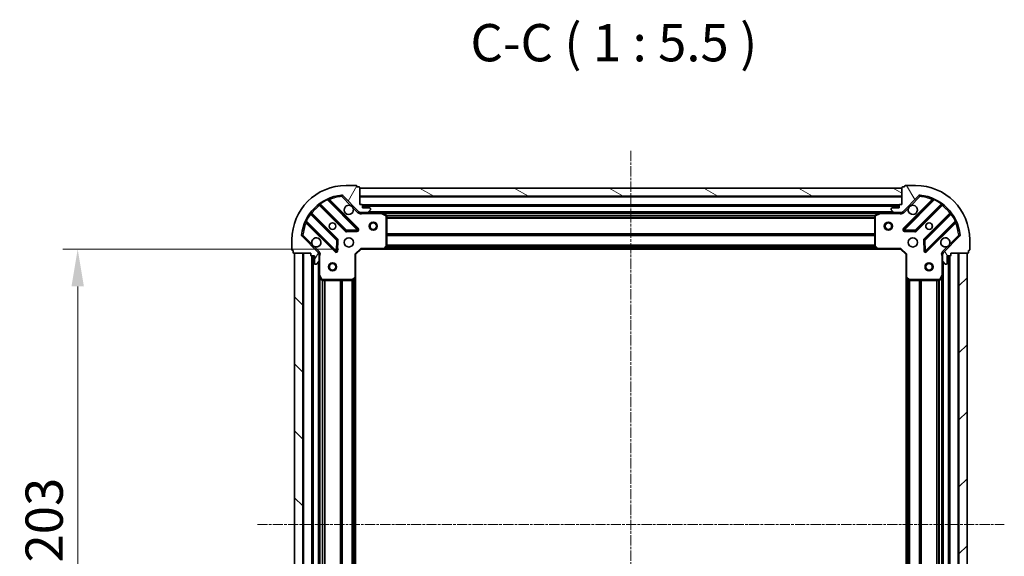
# Model space of a CAD drawing. Units: millimetres. Extents: x 0 to 6762, y 0 to 1546.
# Drawn here: x 1871 to 2234, y 499 to 697 of the extents above; entities that cross this region are included whole.
import ezdxf

# ---------------------------------------------------------------- set-up
doc = ezdxf.new("R2010")
doc.units = ezdxf.units.MM
doc.header["$LTSCALE"] = 0.666667
doc.linetypes.add('CHAIN', pattern=[0.3543, 0.2362, -0.0295, 0.0591, -0.0295])
doc.layers.get('Defpoints').update_dxf_attribs({"lineweight": 25})
for name, color, linetype, lineweight in [('Centerline (ISO)', 131, 'Continuous', 18), ('Dimension (ISO)', 7, 'Continuous', 18), ('Dimension (ISO) @ 1', 7, 'Continuous', 18), ('Hatch (ISO)', 1, 'Continuous', 18), ('Symbol (ISO)', 7, 'Continuous', 18), ('Visible (ISO)', 7, 'Continuous', 35), ('Visible Narrow (ISO)', 7, 'Continuous', 25)]:
    doc.layers.add(name, color=color, linetype=linetype, lineweight=lineweight)
doc.styles.add('Note Text (TK)', font='MS PGothic.ttf')
doc.dimstyles.new('Default - Method 1b (TK)', dxfattribs={"dimscale": 0.666667, "dimtxt": 2.5, "dimasz": 2.5, "dimexe": 1, "dimexo": 1.5, "dimgap": 1, "dimtad": 1, "dimtoh": 1, "dimrnd": 1e-08, "dimdsep": 46, "dimtxsty": 'Note Text (TK)', "dimcen": 0.09, "dimdle": 5, "dimclrd": 100, "dimclre": 100, "dimclrt": 7, "dimadec": 1, "dimazin": 1, "dimtfac": 1, "dimtmove": 0, "dimatfit": 3, "dimfxl": 1, "dimtolj": 1, "dimlwd": -1, "dimlwe": -1, "dimarcsym": 0})

# ---------------------------------------------------------------- blocks, each defined once
blk = doc.blocks.new('*D32')
at = {"layer": 'Defpoints', "color": 0}
for p in [(1996.51, 612.69), (1892.01, 409.69), (1996.51, 409.69)]:
    blk.add_point(p, dxfattribs=at)
at = {"layer": 'Dimension (ISO)', "color": 100}
for p, q in [((1988.26, 612.69), (1886.51, 612.69)), ((1892.01, 598.94), (1892.01, 423.44)), ((1988.26, 409.69), (1886.51, 409.69))]:
    blk.add_line(p, q, dxfattribs=at)
for points in [[(1889.72, 598.94), (1894.3, 598.94), (1892.01, 612.69)], [(1889.72, 423.44), (1894.3, 423.44), (1892.01, 409.69)]]:
    blk.add_solid(points, dxfattribs=at)
at = {"layer": 'Dimension (ISO)', "color": 7, "insert": (1879.64, 497.2), "char_height": 13.75, "attachment_point": 4, "rotation": 90, "style": 'Note Text (TK)'}
blk.add_mtext('\\A1;203', dxfattribs=at)

msp = doc.modelspace()

# ---------------------------------------------------------------- hatches: boundary and pattern name
at = {"layer": 'Hatch (ISO)'}
h = msp.add_hatch(dxfattribs=at)
h.set_pattern_fill('ANSI31', color=256, scale=139.7, angle=14.999978, style=0)
h.set_pattern_definition([(60, (190.917, -44), (-15.12297, 8.73126), [])])
edge = h.paths.add_edge_path()
edge.add_line((1978.0104, 611.1875), (1978.0104, 610.4875))
edge.add_ellipse((1978.3104, 610.4875), major_axis=(0, -0.3), ratio=1, start_angle=270, end_angle=360)
edge.add_line((1978.3104, 610.1875), (1979.3104, 610.1875))
edge.add_line((1979.3104, 610.1875), (1979.3104, 607.4875))
edge.add_ellipse((1979.6104, 607.4875), major_axis=(0, -0.3), ratio=1, start_angle=270, end_angle=360)
edge.add_line((1979.6104, 607.1875), (1979.8033, 607.1875))
edge.add_ellipse((1979.8033, 607.6875), major_axis=(0.5, 0), ratio=1, start_angle=270, end_angle=315)
edge.add_line((1980.1568, 607.334), (1980.864, 608.0411))
edge.add_ellipse((1980.5104, 608.3946), major_axis=(0.3536, 0.3536), ratio=1, start_angle=270, end_angle=315)
edge.add_line((1981.0104, 608.3946), (1981.0104, 610.7733))
edge.add_ellipse((1980.0104, 610.7733), major_axis=(0, 1), ratio=1, start_angle=270, end_angle=315)
edge.add_line((1980.7175, 611.4804), (1974.7395, 617.4584))
edge.add_ellipse((1975.0931, 617.812), major_axis=(-0.3536, 0.3536), ratio=1, start_angle=39.172893, end_angle=90, ccw=False)
edge.add_ellipse((1991.0104, 616.1875), major_axis=(1.6752, 16.4147), ratio=1, start_angle=11.654213, end_angle=90, ccw=False)
edge.add_ellipse((1989.386, 632.1049), major_axis=(0.4974, 0.0508), ratio=1, start_angle=39.172893, end_angle=90, ccw=False)
edge.add_line((1989.7395, 632.4584), (1995.7175, 626.4804))
edge.add_ellipse((1996.4246, 627.1875), major_axis=(0.7071, -0.7071), ratio=1, start_angle=270, end_angle=315)
edge.add_line((1996.4246, 626.1875), (1998.8033, 626.1875))
edge.add_ellipse((1998.8033, 626.6875), major_axis=(0.5, 0), ratio=1, start_angle=270, end_angle=315)
edge.add_line((1999.1568, 626.334), (1999.864, 627.0411))
edge.add_ellipse((1999.5104, 627.3946), major_axis=(0.3536, 0.3536), ratio=1, start_angle=270, end_angle=315)
edge.add_line((2000.0104, 627.3946), (2000.0104, 627.5875))
edge.add_ellipse((1999.7104, 627.5875), major_axis=(0, 0.3), ratio=1, start_angle=270, end_angle=360)
edge.add_line((1999.7104, 627.8875), (1997.0104, 627.8875))
edge.add_line((1997.0104, 627.8875), (1997.0104, 628.8875))
edge.add_ellipse((1996.7104, 628.8875), major_axis=(0, 0.3), ratio=1, start_angle=270, end_angle=360)
edge.add_line((1996.7104, 629.1875), (1996.0104, 629.1875))
edge.add_line((1996.0104, 629.1875), (1996.0104, 635.3875))
edge.add_ellipse((1995.7104, 635.3875), major_axis=(0, 0.3), ratio=1, start_angle=270, end_angle=360)
edge.add_line((1995.7104, 635.6875), (1995.0104, 635.6875))
edge.add_line((1995.0104, 635.6875), (1995.0104, 635.8875))
edge.add_ellipse((1994.7104, 635.8875), major_axis=(0, 0.3), ratio=1, start_angle=270, end_angle=360)
edge.add_line((1994.7104, 636.1875), (1991.0104, 636.1875))
edge.add_ellipse((1991.0104, 616.1875), major_axis=(-20, 0), ratio=1, start_angle=270, end_angle=360)
edge.add_line((1971.0104, 616.1875), (1971.0104, 612.4875))
edge.add_ellipse((1971.3104, 612.4875), major_axis=(0, -0.3), ratio=1, start_angle=270, end_angle=360)
edge.add_line((1971.3104, 612.1875), (1971.5104, 612.1875))
edge.add_line((1971.5104, 612.1875), (1971.5104, 611.4875))
edge.add_ellipse((1971.8104, 611.4875), major_axis=(0, -0.3), ratio=1, start_angle=270, end_angle=360)
edge.add_line((1971.8104, 611.1875), (1978.0104, 611.1875))
h = msp.add_hatch(dxfattribs=at)
h.set_pattern_fill('ANSI31', color=256, scale=139.7, angle=75.000175, style=0)
h.set_pattern_definition([(120.0002, (190.917, -44), (-15.12294, -8.7313), [])])
edge = h.paths.add_edge_path()
edge.add_line((2196.0104, 629.1875), (2195.3104, 629.1875))
edge.add_ellipse((2195.3104, 628.8875), major_axis=(-0.3, 0), ratio=1, start_angle=270, end_angle=360)
edge.add_line((2195.0104, 628.8875), (2195.0104, 627.8875))
edge.add_line((2195.0104, 627.8875), (2192.3104, 627.8875))
edge.add_ellipse((2192.3104, 627.5875), major_axis=(-0.3, 0), ratio=1, start_angle=270, end_angle=360)
edge.add_line((2192.0104, 627.5875), (2192.0104, 627.3946))
edge.add_ellipse((2192.5104, 627.3946), major_axis=(0, -0.5), ratio=1, start_angle=270, end_angle=315)
edge.add_line((2192.1568, 627.0411), (2192.864, 626.334))
edge.add_ellipse((2193.2175, 626.6875), major_axis=(0.3536, -0.3536), ratio=1, start_angle=270, end_angle=315)
edge.add_line((2193.2175, 626.1875), (2195.5962, 626.1875))
edge.add_ellipse((2195.5962, 627.1875), major_axis=(1, 0), ratio=1, start_angle=270, end_angle=315)
edge.add_line((2196.3033, 626.4804), (2202.2813, 632.4584))
edge.add_ellipse((2202.6348, 632.1049), major_axis=(0.3536, 0.3536), ratio=1, start_angle=39.172893, end_angle=90, ccw=False)
edge.add_ellipse((2201.0104, 616.1875), major_axis=(16.4147, -1.6752), ratio=1, start_angle=11.654213, end_angle=90, ccw=False)
edge.add_ellipse((2216.9277, 617.812), major_axis=(0.0508, -0.4974), ratio=1, start_angle=39.172893, end_angle=90, ccw=False)
edge.add_line((2217.2813, 617.4584), (2211.3033, 611.4804))
edge.add_ellipse((2212.0104, 610.7733), major_axis=(-0.7071, -0.7071), ratio=1, start_angle=270, end_angle=315)
edge.add_line((2211.0104, 610.7733), (2211.0104, 608.3946))
edge.add_ellipse((2211.5104, 608.3946), major_axis=(0, -0.5), ratio=1, start_angle=270, end_angle=315)
edge.add_line((2211.1568, 608.0411), (2211.864, 607.334))
edge.add_ellipse((2212.2175, 607.6875), major_axis=(0.3536, -0.3536), ratio=1, start_angle=270, end_angle=315)
edge.add_line((2212.2175, 607.1875), (2212.4104, 607.1875))
edge.add_ellipse((2212.4104, 607.4875), major_axis=(0.3, 0), ratio=1, start_angle=270, end_angle=360)
edge.add_line((2212.7104, 607.4875), (2212.7104, 610.1875))
edge.add_line((2212.7104, 610.1875), (2213.7104, 610.1875))
edge.add_ellipse((2213.7104, 610.4875), major_axis=(0.3, 0), ratio=1, start_angle=270, end_angle=360)
edge.add_line((2214.0104, 610.4875), (2214.0104, 611.1875))
edge.add_line((2214.0104, 611.1875), (2220.2104, 611.1875))
edge.add_ellipse((2220.2104, 611.4875), major_axis=(0.3, 0), ratio=1, start_angle=270, end_angle=360)
edge.add_line((2220.5104, 611.4875), (2220.5104, 612.1875))
edge.add_line((2220.5104, 612.1875), (2220.7104, 612.1875))
edge.add_ellipse((2220.7104, 612.4875), major_axis=(0.3, 0), ratio=1, start_angle=270, end_angle=360)
edge.add_line((2221.0104, 612.4875), (2221.0104, 616.1875))
edge.add_ellipse((2201.0104, 616.1875), major_axis=(0, 20), ratio=1, start_angle=270, end_angle=360)
edge.add_line((2201.0104, 636.1875), (2197.3104, 636.1875))
edge.add_ellipse((2197.3104, 635.8875), major_axis=(-0.3, 0), ratio=1, start_angle=270, end_angle=360)
edge.add_line((2197.0104, 635.8875), (2197.0104, 635.6875))
edge.add_line((2197.0104, 635.6875), (2196.3104, 635.6875))
edge.add_ellipse((2196.3104, 635.3875), major_axis=(-0.3, 0), ratio=1, start_angle=270, end_angle=360)
edge.add_line((2196.0104, 635.3875), (2196.0104, 629.1875))
h = msp.add_hatch(dxfattribs=at)
h.set_pattern_fill('ANSI31', color=256, scale=139.7, angle=105.000246, style=0)
h.set_pattern_definition([(150.0002, (190.917, -44), (-8.73119, -15.123), [])])
h.paths.add_polyline_path([(2196.0104, 635.1875), (1996.0104, 635.1875), (1996.0104, 632.1875), (2196.0104, 632.1875)])
h = msp.add_hatch(dxfattribs=at)
h.set_pattern_fill('ANSI31', color=256, scale=139.7, angle=90.00021, style=0)
h.set_pattern_definition([(135.0002, (190.917, -44), (-12.3478, -12.3479), [])])
h.paths.add_polyline_path([(1972.0104, 611.1875), (1972.0104, 411.1875), (1975.0104, 411.1875), (1975.0104, 611.1875)])
h = msp.add_hatch(dxfattribs=at)
h.set_pattern_fill('ANSI31', color=256, scale=139.7, style=0)
h.set_pattern_definition([(45, (190.917, -44), (-12.34785, 12.34785), [])])
h.paths.add_polyline_path([(2220.0104, 411.1875), (2220.0104, 611.1875), (2217.0104, 611.1875), (2217.0104, 411.1875)])

# ---------------------------------------------------------------- linework, layer by layer
at = {"layer": 'Centerline (ISO)', "linetype": 'CHAIN', "ltscale": 23.990969}
for p, q in [((2096.0104, 648.9375), (2096.0104, 373.4375)), ((1958.2604, 511.1875), (2233.7604, 511.1875))]:
    msp.add_line(p, q, dxfattribs=at)
at = {"layer": 'Visible (ISO)'}
for p, q in [((1994.7104, 636.1875), (1991.0104, 636.1875)), ((1995.0104, 635.6875), (1995.0104, 635.8875)), ((1995.7104, 635.6875), (1995.0104, 635.6875)), ((2197.0104, 635.6875), (2196.3104, 635.6875)), ((2197.0104, 635.8875), (2197.0104, 635.6875)), ((2201.0104, 636.1875), (2197.3104, 636.1875)), ((1989.7395, 632.4584), (1995.7175, 626.4804)), ((1996.0104, 629.1875), (1996.0104, 635.3875)), ((2196.0104, 635.1875), (1996.0104, 635.1875)), ((1996.0104, 635.1875), (1996.0104, 632.1875)), ((1996.0104, 632.1875), (2196.0104, 632.1875)), ((2196.0104, 635.3875), (2196.0104, 629.1875)), ((2196.0104, 632.1875), (2196.0104, 635.1875)), ((2196.3033, 626.4804), (2202.2813, 632.4584)), ((1981.2679, 629.1803), (1990.9673, 619.4809)), ((1995.3212, 620.0767), (1984.4979, 630.9)), ((1996.7104, 629.1875), (1996.0104, 629.1875)), ((1997.0104, 627.8875), (1997.0104, 628.8875)), ((2195.0104, 628.6875), (1997.0104, 628.6875)), ((2195.0104, 628.8875), (2195.0104, 627.8875)), ((2196.0104, 629.1875), (2195.3104, 629.1875)), ((2207.5229, 630.9), (2196.6996, 620.0767)), ((2201.0535, 619.4809), (2210.7529, 629.1803)), ((1987.7171, 616.2306), (1978.0176, 625.93)), ((1996.0104, 626.2773), (1996.0104, 625.8373)), ((1996.4246, 626.1875), (1996.0104, 626.1875)), ((1996.4246, 626.1875), (1998.8033, 626.1875)), ((1999.7104, 627.8875), (1997.0104, 627.8875)), ((2003.9396, 626.1875), (1998.8033, 626.1875)), ((1999.1568, 626.334), (1999.864, 627.0411)), ((2000.0104, 627.3946), (2000.0104, 627.5875)), ((2188.0812, 626.1875), (2003.9396, 626.1875)), ((2005.8446, 625.2704), (2004.0737, 626.1559)), ((2006.0104, 613.8057), (2006.0104, 625.0021)), ((2186.0104, 625.0021), (2186.0104, 613.8057)), ((2187.9471, 626.1559), (2186.1762, 625.2704)), ((2193.2175, 626.1875), (2188.0812, 626.1875)), ((2192.0104, 627.5875), (2192.0104, 627.3946)), ((2192.1568, 627.0411), (2192.864, 626.334)), ((2195.0104, 627.8875), (2192.3104, 627.8875)), ((2193.2175, 626.1875), (2195.5962, 626.1875)), ((2196.0104, 626.1875), (2195.5962, 626.1875)), ((2196.0104, 626.2773), (2196.0104, 625.8373)), ((2214.0032, 625.93), (2204.3037, 616.2306)), ((1976.2979, 622.7), (1987.1212, 611.8767)), ((2204.8996, 611.8767), (2215.7229, 622.7)), ((1980.7175, 611.4804), (1974.7395, 617.4584)), ((1991.1925, 619.3933), (1995.1222, 619.5649)), ((2196.8986, 619.5649), (2200.8283, 619.3933)), ((2217.2813, 617.4584), (2211.3033, 611.4804)), ((1971.0104, 616.1875), (1971.0104, 612.4875)), ((1987.6331, 612.0757), (1987.8046, 616.0054)), ((2204.2162, 616.0054), (2204.3877, 612.0757)), ((2221.0104, 612.4875), (2221.0104, 616.1875)), ((1971.3104, 612.1875), (1971.5104, 612.1875)), ((1971.5104, 612.1875), (1971.5104, 611.4875)), ((1971.8104, 611.1875), (1978.0104, 611.1875)), ((1972.0104, 611.1875), (1972.0104, 411.1875)), ((1975.0104, 611.1875), (1972.0104, 611.1875)), ((1975.0104, 411.1875), (1975.0104, 611.1875)), ((1978.0104, 611.1875), (1978.0104, 610.4875)), ((1978.3104, 610.1875), (1979.3104, 610.1875)), ((1978.5104, 610.1875), (1978.5104, 412.1875)), ((1979.3104, 610.1875), (1979.3104, 607.4875)), ((1980.9206, 611.1875), (1981.3607, 611.1875)), ((1981.0104, 611.1875), (1981.0104, 610.7733)), ((1981.0104, 608.3946), (1981.0104, 610.7733)), ((1994.5104, 610.6875), (1994.2104, 610.8118)), ((1994.5104, 610.6875), (1996.5104, 612.6875)), ((1994.5104, 602.2509), (1994.5104, 610.6875)), ((1996.3861, 612.9875), (1996.5104, 612.6875)), ((1996.5104, 612.6875), (2004.947, 612.6875)), ((2187.0738, 612.6875), (2004.947, 612.6875)), ((2005.1664, 612.7829), (2005.9298, 613.6011)), ((2186.091, 613.6011), (2186.8544, 612.7829)), ((2187.0738, 612.6875), (2195.5104, 612.6875)), ((2195.5104, 612.6875), (2195.6347, 612.9875)), ((2195.5104, 612.6875), (2197.5104, 610.6875)), ((2197.8104, 610.8118), (2197.5104, 610.6875)), ((2197.5104, 610.6875), (2197.5104, 602.2509)), ((2211.1002, 611.1875), (2210.6601, 611.1875)), ((2211.0104, 610.7733), (2211.0104, 611.1875)), ((2211.0104, 610.7733), (2211.0104, 608.3946)), ((2212.7104, 607.4875), (2212.7104, 610.1875)), ((2212.7104, 610.1875), (2213.7104, 610.1875)), ((2213.5104, 412.1875), (2213.5104, 610.1875)), ((2214.0104, 610.4875), (2214.0104, 611.1875)), ((2214.0104, 611.1875), (2220.2104, 611.1875)), ((2220.0104, 611.1875), (2217.0104, 611.1875)), ((2217.0104, 611.1875), (2217.0104, 411.1875)), ((2220.0104, 411.1875), (2220.0104, 611.1875)), ((2220.5104, 611.4875), (2220.5104, 612.1875)), ((2220.5104, 612.1875), (2220.7104, 612.1875)), ((1979.6104, 607.1875), (1979.8033, 607.1875)), ((1980.1568, 607.334), (1980.864, 608.0411)), ((1981.0104, 608.3946), (1981.0104, 603.2583)), ((2211.0104, 603.2583), (2211.0104, 608.3946)), ((2211.1568, 608.0411), (2211.864, 607.334)), ((2212.2175, 607.1875), (2212.4104, 607.1875)), ((1981.0104, 603.2583), (1981.0104, 419.1167)), ((1981.0421, 603.1242), (1981.9275, 601.3534)), ((2210.0933, 601.3534), (2210.9787, 603.1242)), ((2211.0104, 419.1167), (2211.0104, 603.2583)), ((1982.1958, 601.1875), (1993.3922, 601.1875)), ((1993.5968, 601.2682), (1994.4151, 602.0316)), ((1994.5104, 602.2509), (1994.5104, 420.1241)), ((2197.5104, 420.1241), (2197.5104, 602.2509)), ((2197.6057, 602.0316), (2198.424, 601.2682)), ((2198.6286, 601.1875), (2209.825, 601.1875))]:
    msp.add_line(p, q, dxfattribs=at)
for centre, radius in [((1986.0104, 621.1875), 1.2295), ((1986.0104, 621.1875), 1.2), ((2001.0104, 621.1875), 1.5), ((2001.0104, 621.1875), 1.1933), ((2191.0104, 621.1875), 1.5), ((2191.0104, 621.1875), 1.1933), ((2206.0104, 621.1875), 1.2295), ((2206.0104, 621.1875), 1.2), ((1992.0104, 615.1875), 1.7), ((2200.0104, 615.1875), 1.7), ((1986.0104, 606.1875), 1.5), ((1986.0104, 606.1875), 1.1933), ((2206.0104, 606.1875), 1.5), ((2206.0104, 606.1875), 1.1933)]:
    msp.add_circle(centre, radius, dxfattribs=at)
for centre, radius, start, end in [((1991.0104, 616.1875), 20, 90, 180), ((1994.7104, 635.8875), 0.3, 0, 90), ((1995.7104, 635.3875), 0.3, 0, 90), ((2196.3104, 635.3875), 0.3, 90, 180), ((2197.3104, 635.8875), 0.3, 90, 180), ((2201.0104, 616.1875), 20, 0, 90), ((1991.0104, 616.1875), 16.5, 95.827107, 174.172893), ((1989.386, 632.1049), 0.5, 45, 95.827107), ((2202.6348, 632.1049), 0.5, 84.172893, 135), ((2201.0104, 616.1875), 16.5, 5.827107, 84.172893), ((1981.0557, 628.9682), 0.3, 45, 127.9145), ((1984.71, 631.1122), 0.3, 112.886858, 225), ((1992.0104, 627.1875), 1.7, 62.499829, 27.500171), ((1996.7104, 628.8875), 0.3, 0, 90), ((2195.3104, 628.8875), 0.3, 90, 180), ((2200.0104, 627.1875), 1.7, 152.499829, 117.500171), ((2207.3108, 631.1122), 0.3, 315, 67.113142), ((2210.9651, 628.9682), 0.3, 52.0855, 135), ((1978.2298, 626.1422), 0.3, 142.0855, 225), ((1996.4246, 627.1875), 1, 225, 270), ((1998.8033, 626.6875), 0.5, 270, 315), ((1999.7104, 627.5875), 0.3, 0, 90), ((1999.5104, 627.3946), 0.5, 315, 0), ((2003.9396, 625.8875), 0.3, 63.434949, 90), ((2005.7104, 625.0021), 0.3, 0, 63.434949), ((2186.3104, 625.0021), 0.3, 116.565051, 180), ((2188.0812, 625.8875), 0.3, 90, 116.565051), ((2192.3104, 627.5875), 0.3, 90, 180), ((2192.5104, 627.3946), 0.5, 180, 225), ((2193.2175, 626.6875), 0.5, 225, 270), ((2195.5962, 627.1875), 1, 270, 315), ((2213.791, 626.1422), 0.3, 315, 37.9145), ((1976.0857, 622.4879), 0.3, 45, 157.113142), ((2215.935, 622.4879), 0.3, 22.886858, 135), ((1975.0931, 617.812), 0.5, 174.172893, 225), ((1991.1794, 619.693), 0.3, 225, 272.5), ((1995.1091, 619.8646), 0.3, 272.5, 45), ((2196.9117, 619.8646), 0.3, 135, 267.5), ((2200.8414, 619.693), 0.3, 267.5, 315), ((2216.9277, 617.812), 0.5, 315, 5.827107), ((1980.0104, 615.1875), 1.7, 242.499829, 207.500171), ((1987.5049, 616.0185), 0.3, 357.5, 45), ((2005.7104, 613.8057), 0.3, 316.985143, 0), ((2186.3104, 613.8057), 0.3, 180, 223.014857), ((2204.5159, 616.0185), 0.3, 135, 182.5), ((2212.0104, 615.1875), 1.7, 332.499829, 297.500171), ((1971.3104, 612.4875), 0.3, 180, 270), ((1971.8104, 611.4875), 0.3, 180, 270), ((1978.3104, 610.4875), 0.3, 180, 270), ((1980.0104, 610.7733), 1, 0, 45), ((1987.3334, 612.0888), 0.3, 225, 357.5), ((2004.947, 612.9875), 0.3, 270, 316.985143), ((2187.0738, 612.9875), 0.3, 223.014857, 270), ((2204.6874, 612.0888), 0.3, 182.5, 315), ((2212.0104, 610.7733), 1, 135, 180), ((2213.7104, 610.4875), 0.3, 270, 0), ((2220.2104, 611.4875), 0.3, 270, 0), ((2220.7104, 612.4875), 0.3, 270, 0), ((1979.6104, 607.4875), 0.3, 180, 270), ((1979.8033, 607.6875), 0.5, 270, 315), ((1980.5104, 608.3946), 0.5, 315, 0), ((2211.5104, 608.3946), 0.5, 180, 225), ((2212.2175, 607.6875), 0.5, 225, 270), ((2212.4104, 607.4875), 0.3, 270, 0), ((1981.3104, 603.2583), 0.3, 180, 206.565051), ((2210.7104, 603.2583), 0.3, 333.434949, 0), ((1982.1958, 601.4875), 0.3, 206.565051, 270), ((1993.3922, 601.4875), 0.3, 270, 313.014857), ((1994.2104, 602.2509), 0.3, 313.014857, 0), ((2197.8104, 602.2509), 0.3, 180, 226.985143), ((2198.6286, 601.4875), 0.3, 226.985143, 270), ((2209.825, 601.4875), 0.3, 270, 333.434949)]:
    msp.add_arc(centre, radius, start, end, dxfattribs=at)
for points in [[(1992.7954, 628.6954), (1992.9499, 628.6144), (1993.0936, 628.5085), (1993.3313, 628.2708), (1993.4373, 628.127), (1993.5183, 627.9725)], [(2198.5025, 627.9725), (2198.5835, 628.127), (2198.6895, 628.2708), (2198.9272, 628.5085), (2199.0709, 628.6144), (2199.2254, 628.6954)], [(1979.2254, 613.6796), (1979.0709, 613.7606), (1978.9272, 613.8666), (1978.6895, 614.1043), (1978.5835, 614.248), (1978.5025, 614.4025)], [(2213.5183, 614.4025), (2213.4373, 614.248), (2213.3313, 614.1043), (2213.0936, 613.8666), (2212.9499, 613.7606), (2212.7954, 613.6796)]]:
    msp.add_open_spline(points, degree=3, knots=[0.278912594, 0.278912594, 0.278912594, 0.278912594, 0.329334696, 0.329334696, 0.379756799, 0.379756799, 0.379756799, 0.379756799], dxfattribs=at)
at = {"layer": 'Visible Narrow (ISO)'}
for p, q in [((1989.3352, 632.6023), (1989.386, 632.1049)), ((1989.386, 632.1049), (1989.7395, 632.4584)), ((1989.386, 632.1049), (1992.7954, 628.6954)), ((2196.0104, 631.8875), (1996.0104, 631.8875)), ((2199.2254, 628.6954), (2202.6348, 632.1049)), ((2202.2813, 632.4584), (2202.6348, 632.1049)), ((2202.6348, 632.1049), (2202.6856, 632.6023)), ((1981.4104, 629.0378), (1981.1983, 628.8256)), ((1981.1983, 628.8256), (1990.7552, 619.2687)), ((1981.3655, 629.575), (1981.5408, 629.3316)), ((1991.1794, 619.693), (1981.5408, 629.3316)), ((1984.1231, 630.8506), (1983.9955, 631.1221)), ((1984.1231, 630.8506), (1995.1091, 619.8646)), ((1984.6507, 630.7472), (1984.8628, 630.9594)), ((1995.5334, 620.2888), (1984.8628, 630.9594)), ((2195.0276, 628.9875), (1996.9932, 628.9875)), ((2195.0104, 628.3875), (1997.0104, 628.3875)), ((2207.158, 630.9594), (2196.4874, 620.2888)), ((2196.9117, 619.8646), (2207.8977, 630.8506)), ((2210.48, 629.3316), (2200.8414, 619.693)), ((2201.2656, 619.2687), (2210.8225, 628.8256)), ((2207.3701, 630.7472), (2207.158, 630.9594)), ((2208.0253, 631.1221), (2207.8977, 630.8506)), ((2210.48, 629.3316), (2210.6553, 629.575)), ((2210.6104, 629.0378), (2210.8225, 628.8256)), ((1977.8663, 625.6571), (1977.6229, 625.8325)), ((1977.8663, 625.6571), (1987.5049, 616.0185)), ((1978.1601, 625.7875), (1978.3723, 625.9997)), ((1987.9292, 616.4427), (1978.3723, 625.9997)), ((1993.5183, 627.9725), (1995.364, 626.1269)), ((1995.364, 626.1269), (1995.7175, 626.4804)), ((1997.1729, 626.1875), (1997.1729, 625.8875)), ((1997.1729, 625.8875), (2003.9396, 625.8875)), ((2192.7104, 626.4875), (1999.3104, 626.4875)), ((2003.9396, 625.8875), (2003.9396, 626.1875)), ((2004.0737, 626.1559), (2003.9396, 625.8875)), ((2003.9396, 625.8875), (2005.7104, 625.0021)), ((2187.4104, 625.8875), (2004.6104, 625.8875)), ((2005.7104, 625.0021), (2005.8446, 625.2704)), ((2005.7104, 625.0021), (2005.7104, 613.8057)), ((2006.0104, 625.0021), (2005.7104, 625.0021)), ((2186.0164, 625.0618), (2006.0044, 625.0618)), ((2186.0104, 624.8497), (2006.0104, 624.8497)), ((2186.3104, 625.0021), (2186.0104, 625.0021)), ((2186.1762, 625.2704), (2186.3104, 625.0021)), ((2186.3104, 625.0021), (2188.0812, 625.8875)), ((2186.3104, 613.8057), (2186.3104, 625.0021)), ((2188.0812, 625.8875), (2187.9471, 626.1559)), ((2188.0812, 626.1875), (2188.0812, 625.8875)), ((2188.0812, 625.8875), (2194.8479, 625.8875)), ((2194.8479, 626.1875), (2194.8479, 625.8875)), ((2196.6568, 626.1269), (2196.3033, 626.4804)), ((2196.6568, 626.1269), (2198.5025, 627.9725)), ((2213.6485, 625.9997), (2204.0916, 616.4427)), ((2204.5159, 616.0185), (2214.1545, 625.6571)), ((2213.8607, 625.7875), (2213.6485, 625.9997)), ((2214.3979, 625.8325), (2214.1545, 625.6571)), ((1976.0758, 623.2024), (1976.3474, 623.0748)), ((1976.4507, 622.5472), (1976.2386, 622.3351)), ((1976.2386, 622.3351), (1986.9091, 611.6646)), ((1987.3334, 612.0888), (1976.3474, 623.0748)), ((2186.0104, 624.2254), (2006.0104, 624.2254)), ((2186.0104, 624.0133), (2006.0104, 624.0133)), ((2215.6734, 623.0748), (2204.6874, 612.0888)), ((2205.1117, 611.6646), (2215.7822, 622.3351)), ((2215.5701, 622.5472), (2215.7822, 622.3351)), ((2215.6734, 623.0748), (2215.945, 623.2024)), ((1975.0931, 617.812), (1974.5957, 617.8627)), ((1974.7395, 617.4584), (1975.0931, 617.812)), ((1978.5025, 614.4025), (1975.0931, 617.812)), ((1990.7552, 619.2687), (1990.9673, 619.4809)), ((1990.9673, 619.4809), (1991.1794, 619.693)), ((1995.1091, 619.8646), (1991.1794, 619.693)), ((1991.1794, 619.693), (1991.1925, 619.3933)), ((1991.1925, 619.3933), (1991.2056, 619.0936)), ((1991.2056, 619.0936), (1995.1353, 619.2651)), ((1995.1091, 619.8646), (1995.3212, 620.0767)), ((1995.1222, 619.5649), (1995.1091, 619.8646)), ((1995.1353, 619.2651), (1995.1222, 619.5649)), ((1995.3212, 620.0767), (1995.5334, 620.2888)), ((2186.0104, 618.3618), (2006.0104, 618.3618)), ((2186.0104, 618.1497), (2006.0104, 618.1497)), ((2186.0104, 617.8254), (2006.0104, 617.8254)), ((2186.0104, 617.6133), (2006.0104, 617.6133)), ((2196.4874, 620.2888), (2196.6996, 620.0767)), ((2196.6996, 620.0767), (2196.9117, 619.8646)), ((2196.8986, 619.5649), (2196.8855, 619.2651)), ((2196.8855, 619.2651), (2200.8152, 619.0936)), ((2196.9117, 619.8646), (2196.8986, 619.5649)), ((2200.8414, 619.693), (2196.9117, 619.8646)), ((2200.8152, 619.0936), (2200.8283, 619.3933)), ((2200.8283, 619.3933), (2200.8414, 619.693)), ((2200.8414, 619.693), (2201.0535, 619.4809)), ((2201.0535, 619.4809), (2201.2656, 619.2687)), ((2216.9277, 617.812), (2213.5183, 614.4025)), ((2217.4251, 617.8627), (2216.9277, 617.812)), ((2216.9277, 617.812), (2217.2813, 617.4584)), ((1987.5049, 616.0185), (1987.3334, 612.0888)), ((1987.5049, 616.0185), (1987.7171, 616.2306)), ((1987.8046, 616.0054), (1987.5049, 616.0185)), ((1987.7171, 616.2306), (1987.9292, 616.4427)), ((1988.1044, 615.9923), (1987.8046, 616.0054)), ((1987.9328, 612.0627), (1988.1044, 615.9923)), ((2005.7104, 613.8057), (2004.947, 612.9875)), ((2005.9298, 613.6011), (2005.7104, 613.8057)), ((2005.7104, 613.8057), (2006.0104, 613.8057)), ((2186.0104, 614.1118), (2006.0104, 614.1118)), ((2186.0104, 613.8997), (2006.0104, 613.8997)), ((2186.0104, 613.8057), (2186.3104, 613.8057)), ((2186.3104, 613.8057), (2186.091, 613.6011)), ((2187.0738, 612.9875), (2186.3104, 613.8057)), ((2204.2162, 616.0054), (2203.9164, 615.9923)), ((2203.9164, 615.9923), (2204.088, 612.0627)), ((2204.0916, 616.4427), (2204.3037, 616.2306)), ((2204.5159, 616.0185), (2204.2162, 616.0054)), ((2204.3037, 616.2306), (2204.5159, 616.0185)), ((2204.6874, 612.0888), (2204.5159, 616.0185)), ((1975.3104, 611.1875), (1975.3104, 411.1875)), ((1978.2104, 610.2047), (1978.2104, 412.1704)), ((1978.8104, 610.1875), (1978.8104, 412.1875)), ((1981.0711, 611.834), (1979.2254, 613.6796)), ((1981.0711, 611.834), (1980.7175, 611.4804)), ((1986.9091, 611.6646), (1987.1212, 611.8767)), ((1987.1212, 611.8767), (1987.3334, 612.0888)), ((1987.3334, 612.0888), (1987.6331, 612.0757)), ((1987.6331, 612.0757), (1987.9328, 612.0627)), ((1994.2104, 610.8118), (1996.3861, 612.9875)), ((1994.2104, 610.8118), (1994.2104, 602.2509)), ((2004.947, 612.9875), (1996.3861, 612.9875)), ((2004.947, 612.9875), (2005.1664, 612.7829)), ((2004.947, 612.6875), (2004.947, 612.9875)), ((2186.6635, 612.9875), (2005.3573, 612.9875)), ((2186.3129, 613.3633), (2005.7079, 613.3633)), ((2186.115, 613.5754), (2005.9058, 613.5754)), ((2186.8544, 612.7829), (2187.0738, 612.9875)), ((2195.6347, 612.9875), (2187.0738, 612.9875)), ((2187.0738, 612.9875), (2187.0738, 612.6875)), ((2195.6347, 612.9875), (2197.8104, 610.8118)), ((2197.8104, 602.2509), (2197.8104, 610.8118)), ((2204.088, 612.0627), (2204.3877, 612.0757)), ((2204.3877, 612.0757), (2204.6874, 612.0888)), ((2204.6874, 612.0888), (2204.8996, 611.8767)), ((2204.8996, 611.8767), (2205.1117, 611.6646)), ((2212.7954, 613.6796), (2210.9497, 611.834)), ((2210.9497, 611.834), (2211.3033, 611.4804)), ((2213.2104, 412.1875), (2213.2104, 610.1875)), ((2213.8104, 412.1704), (2213.8104, 610.2047)), ((2216.7104, 411.1875), (2216.7104, 611.1875)), ((1980.7104, 607.8875), (1980.7104, 414.4875)), ((1981.0104, 610.025), (1981.3104, 610.025)), ((1981.3104, 603.2583), (1981.3104, 610.025)), ((2210.7104, 610.025), (2210.7104, 603.2583)), ((2211.0104, 610.025), (2210.7104, 610.025)), ((2211.3104, 414.4875), (2211.3104, 607.8875)), ((1981.0104, 603.2583), (1981.3104, 603.2583)), ((1981.3104, 603.2583), (1981.0421, 603.1242)), ((1982.1958, 601.4875), (1981.3104, 603.2583)), ((2210.7104, 603.2583), (2209.825, 601.4875)), ((2210.9787, 603.1242), (2210.7104, 603.2583)), ((2210.7104, 603.2583), (2211.0104, 603.2583)), ((1981.3104, 602.5875), (1981.3104, 419.7875)), ((1981.9275, 601.3534), (1982.1958, 601.4875)), ((1982.1361, 601.1935), (1982.1361, 421.1815)), ((1993.3922, 601.4875), (1982.1958, 601.4875)), ((1982.1958, 601.4875), (1982.1958, 601.1875)), ((1982.3483, 601.1875), (1982.3483, 421.1875)), ((1982.9725, 601.1875), (1982.9725, 421.1875)), ((1983.1847, 601.1875), (1983.1847, 421.1875)), ((1988.8361, 601.1875), (1988.8361, 421.1875)), ((1989.0483, 601.1875), (1989.0483, 421.1875)), ((1989.3725, 601.1875), (1989.3725, 421.1875)), ((1989.5847, 601.1875), (1989.5847, 421.1875)), ((1993.0861, 601.1875), (1993.0861, 421.1875)), ((1993.2983, 601.1875), (1993.2983, 421.1875)), ((1994.2104, 602.2509), (1993.3922, 601.4875)), ((1993.3922, 601.4875), (1993.5968, 601.2682)), ((1993.3922, 601.1875), (1993.3922, 601.4875)), ((1993.6225, 601.2921), (1993.6225, 421.0829)), ((1993.8347, 601.4901), (1993.8347, 420.885)), ((1994.2104, 602.2509), (1994.5104, 602.2509)), ((1994.4151, 602.0316), (1994.2104, 602.2509)), ((1994.2104, 601.8406), (1994.2104, 420.5344)), ((2197.5104, 602.2509), (2197.8104, 602.2509)), ((2197.8104, 602.2509), (2197.6057, 602.0316)), ((2198.6286, 601.4875), (2197.8104, 602.2509)), ((2197.8104, 420.5344), (2197.8104, 601.8406)), ((2198.1861, 420.885), (2198.1861, 601.4901)), ((2198.3983, 421.0829), (2198.3983, 601.2921)), ((2198.424, 601.2682), (2198.6286, 601.4875)), ((2209.825, 601.4875), (2198.6286, 601.4875)), ((2198.6286, 601.4875), (2198.6286, 601.1875)), ((2198.7225, 421.1875), (2198.7225, 601.1875)), ((2198.9347, 421.1875), (2198.9347, 601.1875)), ((2202.4361, 421.1875), (2202.4361, 601.1875)), ((2202.6483, 421.1875), (2202.6483, 601.1875)), ((2202.9725, 421.1875), (2202.9725, 601.1875)), ((2203.1847, 421.1875), (2203.1847, 601.1875)), ((2208.8361, 421.1875), (2208.8361, 601.1875)), ((2209.0483, 421.1875), (2209.0483, 601.1875)), ((2209.6725, 421.1875), (2209.6725, 601.1875)), ((2209.825, 601.4875), (2210.0933, 601.3534)), ((2209.825, 601.1875), (2209.825, 601.4875)), ((2209.8847, 421.1815), (2209.8847, 601.1935)), ((2210.7104, 419.7875), (2210.7104, 602.5875))]:
    msp.add_line(p, q, dxfattribs=at)
for centre, radius, start, end in [((1991.0104, 616.1875), 16, 95.827107, 112.595547), ((2201.0104, 616.1875), 16, 67.404453, 84.172893), ((1991.0104, 616.1875), 16, 127.825468, 142.174532), ((1991.0104, 616.1875), 16.2, 115.159693, 125.770618), ((2201.0104, 616.1875), 16.2, 54.229382, 64.840307), ((2201.0104, 616.1875), 16, 37.825468, 52.174532), ((1991.0104, 616.1875), 16.2, 144.229382, 154.840307), ((1996.4246, 627.1875), 1.5, 225, 299.926435), ((2195.5962, 627.1875), 1.5, 240.073565, 315), ((2201.0104, 616.1875), 16.2, 25.159693, 35.770618), ((1991.0104, 616.1875), 16, 157.404453, 174.172893), ((2201.0104, 616.1875), 16, 5.827107, 22.595547), ((1991.1794, 619.693), 0.6, 225, 272.5), ((1995.1091, 619.8646), 0.6, 272.5, 45), ((2196.9117, 619.8646), 0.6, 135, 267.5), ((2200.8414, 619.693), 0.6, 267.5, 315), ((1987.5049, 616.0185), 0.6, 357.5, 45), ((2204.5159, 616.0185), 0.6, 135, 182.5), ((1980.0104, 610.7733), 1.5, 330.073565, 45), ((1987.3334, 612.0888), 0.6, 225, 357.5), ((2204.6874, 612.0888), 0.6, 182.5, 315), ((2212.0104, 610.7733), 1.5, 135, 209.926435)]:
    msp.add_arc(centre, radius, start, end, dxfattribs=at)
for points in [[(1980.8714, 629.2048), (1980.8714, 629.2048), (1980.9432, 629.1218), (1981.1131, 628.9246), (1981.1983, 628.8256)], [(1981.2679, 629.1803), (1981.2679, 629.1803), (1981.3257, 629.2159), (1981.4678, 629.2944), (1981.5408, 629.3316)], [(2210.48, 629.3316), (2210.553, 629.2944), (2210.6951, 629.2159), (2210.7529, 629.1803), (2210.7529, 629.1803)], [(2210.8225, 628.8256), (2210.9077, 628.9246), (2211.0776, 629.1217), (2211.1494, 629.2048), (2211.1494, 629.2048)], [(1977.8663, 625.6571), (1977.9035, 625.7301), (1977.982, 625.8722), (1978.0176, 625.93), (1978.0176, 625.93)], [(1978.3723, 625.9997), (1978.2733, 626.0848), (1978.0762, 626.2547), (1977.9931, 626.3265), (1977.9931, 626.3265)], [(2214.0277, 626.3265), (2214.0277, 626.3265), (2213.9446, 626.2547), (2213.7475, 626.0848), (2213.6485, 625.9997)], [(2214.0032, 625.93), (2214.0032, 625.93), (2214.0388, 625.8722), (2214.1173, 625.7301), (2214.1545, 625.6571)]]:
    msp.add_open_spline(points, degree=3, dxfattribs=at)
for points, knots in [([(1984.1231, 630.8506), (1984.2162, 630.8656), (1984.3514, 630.8839), (1984.4728, 630.8975), (1984.4979, 630.9), (1984.4979, 630.9)], [0, 0, 0, 0, 0.0487820617, 0.0696886596, 0.0975641235, 0.0975641235, 0.0975641235, 0.0975641235]), ([(1984.8628, 630.9594), (1984.8049, 631.0522), (1984.7078, 631.2071), (1984.6137, 631.3564), (1984.5933, 631.3886), (1984.5933, 631.3886)], [-0.032694329, -0.032694329, -0.032694329, -0.032694329, -0.0186824737, -0.0093412369, 0, 0, 0, 0]), ([(2207.4275, 631.3886), (2207.4275, 631.3886), (2207.4071, 631.3564), (2207.313, 631.2071), (2207.2159, 631.0522), (2207.158, 630.9594)], [-0.0326939086, -0.0326939086, -0.0326939086, -0.0326939086, -0.0233527918, -0.0140116751, 0, 0, 0, 0]), ([(2207.5229, 630.9), (2207.5229, 630.9), (2207.5413, 630.8981), (2207.6557, 630.8858), (2207.8046, 630.8656), (2207.8977, 630.8506)], [0, 0, 0, 0, 0.0209068712, 0.0487826996, 0.0975653992, 0.0975653992, 0.0975653992, 0.0975653992]), ([(1996.0104, 625.8373), (1996.1162, 625.825), (1996.3419, 625.8074), (1996.7501, 625.819), (1997.0223, 625.8606), (1997.1729, 625.8875)], [-0.114793845, -0.114793845, -0.114793845, -0.114793845, -0.083098727, -0.049859236, 0, 0, 0, 0]), ([(2194.8479, 625.8875), (2194.9985, 625.8606), (2195.2707, 625.819), (2195.6789, 625.8074), (2195.9046, 625.825), (2196.0104, 625.8373)], [0, 0, 0, 0, 0.049859236, 0.083098727, 0.114793845, 0.114793845, 0.114793845, 0.114793845]), ([(1975.8094, 622.6046), (1975.8094, 622.6046), (1975.8415, 622.5843), (1975.9908, 622.4901), (1976.1457, 622.393), (1976.2386, 622.3351)], [-0.0326939086, -0.0326939086, -0.0326939086, -0.0326939086, -0.0233527918, -0.0140116751, 0, 0, 0, 0]), ([(1976.2979, 622.7), (1976.2979, 622.7), (1976.2998, 622.7184), (1976.3122, 622.8328), (1976.3323, 622.9817), (1976.3474, 623.0748)], [0, 0, 0, 0, 0.0209068712, 0.0487826996, 0.0975653992, 0.0975653992, 0.0975653992, 0.0975653992]), ([(2215.6734, 623.0748), (2215.6885, 622.9817), (2215.7068, 622.8465), (2215.7203, 622.7251), (2215.7229, 622.7), (2215.7229, 622.7)], [0, 0, 0, 0, 0.0487820617, 0.0696886596, 0.0975641235, 0.0975641235, 0.0975641235, 0.0975641235]), ([(2215.7822, 622.3351), (2215.8751, 622.393), (2216.03, 622.4901), (2216.1793, 622.5843), (2216.2114, 622.6046), (2216.2114, 622.6046)], [-0.032694329, -0.032694329, -0.032694329, -0.032694329, -0.0186824737, -0.0093412369, 0, 0, 0, 0]), ([(1981.3104, 610.025), (1981.3373, 610.1757), (1981.379, 610.4478), (1981.3905, 610.856), (1981.3729, 611.0817), (1981.3607, 611.1875)], [0, 0, 0, 0, 0.049859236, 0.083098727, 0.114793845, 0.114793845, 0.114793845, 0.114793845]), ([(2210.6601, 611.1875), (2210.6479, 611.0817), (2210.6303, 610.856), (2210.6418, 610.4478), (2210.6835, 610.1757), (2210.7104, 610.025)], [-0.114793845, -0.114793845, -0.114793845, -0.114793845, -0.083098727, -0.049859236, 0, 0, 0, 0])]:
    msp.add_open_spline(points, degree=3, knots=knots, dxfattribs=at)

# ---------------------------------------------------------------- texts
at = {"layer": 'Symbol (ISO)', "color": 7, "insert": (2036.855, 677.6393), "char_height": 13.75, "attachment_point": 7, "style": 'Note Text (TK)'}
msp.add_mtext('C-C ( 1 : 5.5 )', dxfattribs=at)

# ---------------------------------------------------------------- dimensions: what is measured, and where the dimension line sits
at = {"layer": 'Dimension (ISO) @ 1', "color": 100}
dim = msp.add_linear_dim(base=(1892.0104, 409.6875), p1=(1996.5104, 612.6875), p2=(1996.5104, 409.6875), angle=270, dimstyle='Default - Method 1b (TK)', override={"dimscale": 1, "dimtxt": 13.75, "dimasz": 13.75, "dimexe": 5.5, "dimexo": 8.25, "dimgap": 5.5, "dimdec": 2, "dimcen": 0.495, "dimtol": 0, "dimlim": 0, "dimtp": 0, "dimtm": 0, "dimtdec": 2, "dimtix": 0, "dimtofl": 0, "dimtmove": 0, "dimatfit": 1}, dxfattribs=at)
dim.commit()
dim.dimension.update_dxf_attribs({"geometry": '*D32', "text_midpoint": (1892.0104, 511.1875), "dimtype": 128})

doc.saveas('drawing.dxf')
